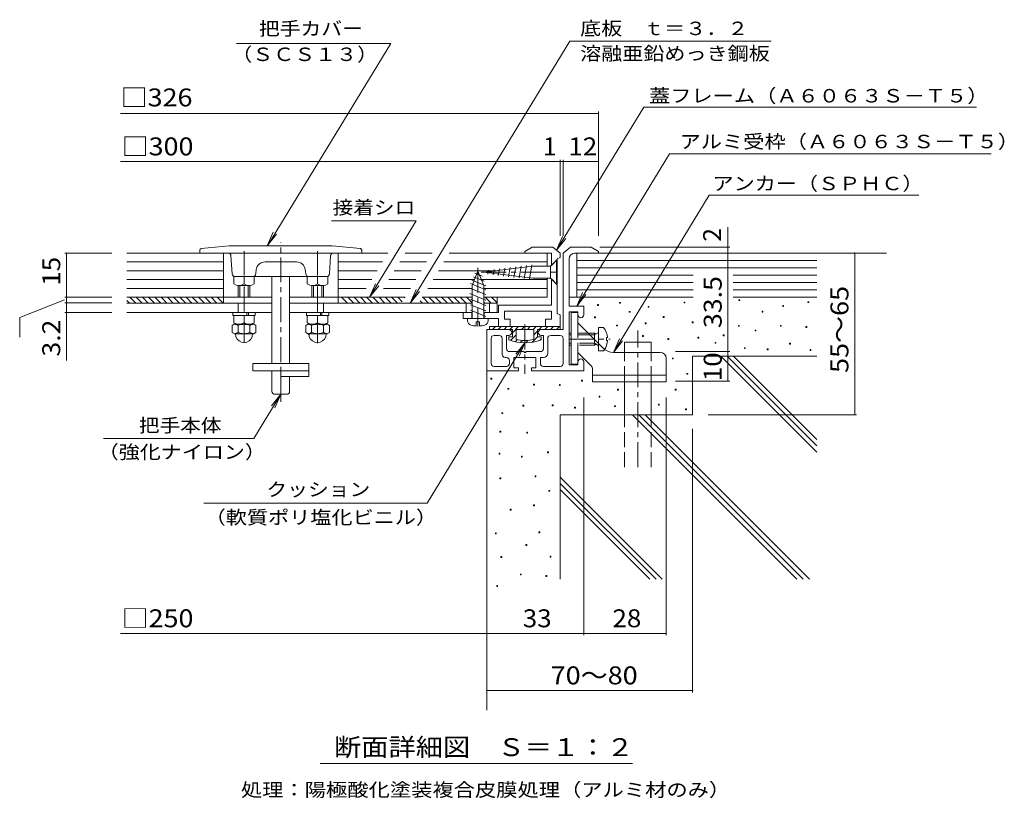
# Model space of a CAD drawing. Units: millimetres. Extents: x -762 to 887, y -685 to 645.
# Drawn here: x 50 to 887, y -17 to 645 of the extents above; entities that cross this region are included whole.
import ezdxf

# ---------------------------------------------------------------- set-up
doc = ezdxf.new("R2010")
doc.units = ezdxf.units.MM
doc.header["$LTSCALE"] = 5
doc.linetypes.add('JWW_CENTER1', pattern=[6.773333, 4.233333, -0.846667, 0.846667, -0.846667])
doc.linetypes.add('JWW_DASHED3', pattern=[3.386667, 2.54, -0.846667])
for name, color, linetype in [('0-4', 7, 'Continuous'), ('D-0', 7, 'Continuous'), ('D-1', 7, 'Continuous'), ('D-2', 7, 'Continuous'), ('D-3', 7, 'Continuous'), ('D-4', 7, 'Continuous'), ('D-5', 7, 'Continuous'), ('D-6', 7, 'Continuous'), ('D-7', 7, 'Continuous'), ('D-A', 7, 'Continuous'), ('D-B', 7, 'Continuous')]:
    doc.layers.add(name, color=color, linetype=linetype)
doc.styles.add('ＭＳ ゴシック', font='txt', dxfattribs={"height": 1})

msp = doc.modelspace()

# ---------------------------------------------------------------- linework, layer by layer
at = {"layer": '0-4', "color": 7, "linetype": 'Continuous', "lineweight": 9}
for q in [(511.48, 460.57), (514.27, 458.88)]:
    msp.add_line((506.42, 449.14), q, dxfattribs=at)
at = {"layer": 'D-0', "color": 7, "linetype": 'Continuous', "lineweight": 9}
for p, q in [((234.27, 624.6), (365.48, 624.6)), ((541.28, 402.08), (541.28, 402.83)), ((541.28, 402.83), (542.03, 402.83)), ((542.03, 402.08), (541.28, 402.08)), ((542.03, 402.83), (542.03, 402.08)), ((559.9, 403.96), (559.9, 404.71)), ((559.9, 404.71), (560.65, 404.71)), ((560.65, 403.96), (559.9, 403.96)), ((560.65, 404.71), (560.65, 403.96)), ((614.77, 404.22), (614.77, 404.97)), ((614.77, 404.97), (615.52, 404.97)), ((615.52, 404.22), (614.77, 404.22)), ((615.52, 404.97), (615.52, 404.22)), ((661.33, 406.25), (661.33, 407)), ((661.33, 407), (662.08, 407)), ((662.08, 406.25), (661.33, 406.25)), ((662.08, 407), (662.08, 406.25)), ((698.63, 401.25), (698.63, 402)), ((698.63, 402), (699.38, 402)), ((699.38, 402), (699.38, 401.25)), ((719.97, 404.56), (719.97, 405.31)), ((719.97, 405.31), (720.72, 405.31)), ((720.72, 404.56), (719.97, 404.56)), ((720.72, 405.31), (720.72, 404.56)), ((568.11, 396.29), (568.11, 397.04)), ((568.11, 397.04), (568.86, 397.04)), ((568.86, 396.29), (568.11, 396.29)), ((568.86, 397.04), (568.86, 396.29)), ((584.17, 400.58), (584.17, 401.33)), ((584.17, 401.33), (584.92, 401.33)), ((584.92, 400.58), (584.17, 400.58)), ((584.92, 401.33), (584.92, 400.58)), ((638.82, 400.58), (638.82, 401.33)), ((638.82, 401.33), (639.57, 401.33)), ((639.57, 400.58), (638.82, 400.58)), ((639.57, 401.33), (639.57, 400.58)), ((681.05, 396.4), (681.05, 397.15)), ((681.05, 397.15), (681.8, 397.15)), ((681.8, 396.4), (681.05, 396.4)), ((681.8, 397.15), (681.8, 396.4)), ((699.38, 401.25), (698.63, 401.25)), ((538.76, 391.58), (538.76, 392.33)), ((538.76, 392.33), (539.51, 392.33)), ((539.51, 391.58), (538.76, 391.58)), ((539.51, 392.33), (539.51, 391.58)), ((557.39, 384.68), (557.39, 385.43)), ((557.39, 385.43), (558.14, 385.43)), ((558.14, 385.43), (558.14, 384.68)), ((581.7, 386.54), (581.7, 387.29)), ((581.7, 387.29), (582.45, 387.29)), ((582.45, 386.54), (581.7, 386.54)), ((582.45, 387.29), (582.45, 386.54)), ((597, 391.97), (597, 392.72)), ((597, 392.72), (597.75, 392.72)), ((597.75, 391.97), (597, 391.97)), ((597.75, 392.72), (597.75, 391.97)), ((621.69, 387.44), (621.69, 388.19)), ((621.69, 388.19), (622.44, 388.19)), ((622.44, 387.44), (621.69, 387.44)), ((622.44, 388.19), (622.44, 387.44)), ((660.96, 384.47), (660.96, 385.22)), ((660.96, 385.22), (661.71, 385.22)), ((661.71, 385.22), (661.71, 384.47)), ((696.61, 384.45), (696.61, 385.2)), ((696.61, 385.2), (697.36, 385.2)), ((697.36, 385.2), (697.36, 384.45)), ((558.14, 384.68), (557.39, 384.68)), ((648.08, 376.28), (648.08, 377.03)), ((648.08, 377.03), (648.83, 377.03)), ((648.83, 377.03), (648.83, 376.28)), ((661.71, 384.47), (660.96, 384.47)), ((675.11, 380.42), (675.11, 381.17)), ((675.11, 381.17), (675.86, 381.17)), ((675.86, 380.42), (675.11, 380.42)), ((675.86, 381.17), (675.86, 380.42)), ((697.36, 384.45), (696.61, 384.45)), ((718.29, 383.42), (718.29, 384.17)), ((718.29, 384.17), (719.04, 384.17)), ((719.04, 383.42), (718.29, 383.42)), ((719.04, 384.17), (719.04, 383.42)), ((579.46, 375.76), (579.46, 376.51)), ((579.46, 376.51), (580.21, 376.51)), ((580.21, 375.76), (579.46, 375.76)), ((580.21, 376.51), (580.21, 375.76)), ((600.95, 373.21), (600.95, 373.96)), ((600.95, 373.96), (601.7, 373.96)), ((601.7, 373.21), (600.95, 373.21)), ((601.7, 373.96), (601.7, 373.21)), ((626.57, 374.42), (626.57, 375.17)), ((626.57, 375.17), (627.32, 375.17)), ((627.32, 374.42), (626.57, 374.42)), ((627.32, 375.17), (627.32, 374.42)), ((641.08, 370.03), (641.08, 370.78)), ((641.08, 370.78), (641.83, 370.78)), ((641.83, 370.03), (641.08, 370.03)), ((641.83, 370.78), (641.83, 370.03)), ((648.83, 376.28), (648.08, 376.28)), ((704.45, 369.3), (704.45, 370.05)), ((704.45, 370.05), (705.2, 370.05)), ((705.2, 369.3), (704.45, 369.3)), ((705.2, 370.05), (705.2, 369.3)), ((665.98, 365.43), (665.98, 366.18)), ((665.98, 366.18), (666.73, 366.18)), ((666.73, 365.43), (665.98, 365.43)), ((666.73, 366.18), (666.73, 365.43)), ((685.44, 364.38), (685.44, 365.13)), ((685.44, 365.13), (686.19, 365.13)), ((686.19, 364.38), (685.44, 364.38)), ((686.19, 365.13), (686.19, 364.38)), ((721.85, 363.96), (721.85, 364.71)), ((721.85, 364.71), (722.6, 364.71)), ((722.6, 363.96), (721.85, 363.96)), ((722.6, 364.71), (722.6, 363.96)), ((604.88, 356.64), (604.88, 357.39)), ((604.88, 357.39), (605.63, 357.39)), ((605.63, 356.64), (604.88, 356.64)), ((605.63, 357.39), (605.63, 356.64)), ((617.23, 343.67), (617.23, 344.42)), ((617.23, 344.42), (617.98, 344.42)), ((617.98, 343.67), (617.23, 343.67)), ((617.98, 344.42), (617.98, 343.67)), ((450.6, 339.59), (450.6, 340.34)), ((450.6, 340.34), (451.35, 340.34)), ((451.35, 339.59), (450.6, 339.59)), ((451.35, 340.34), (451.35, 339.59)), ((486.78, 334.49), (486.78, 335.24)), ((486.78, 335.24), (487.53, 335.24)), ((487.53, 335.24), (487.53, 334.49)), ((508.84, 334.25), (508.84, 335)), ((508.84, 335), (509.59, 335)), ((509.59, 335), (509.59, 334.25)), ((527.63, 337.89), (527.63, 338.64)), ((527.63, 338.64), (528.38, 338.64)), ((528.38, 337.89), (527.63, 337.89)), ((528.38, 338.64), (528.38, 337.89)), ((465.06, 330.95), (465.06, 331.7)), ((465.06, 331.7), (465.81, 331.7)), ((465.81, 330.95), (465.06, 330.95)), ((465.81, 331.7), (465.81, 330.95)), ((487.53, 334.49), (486.78, 334.49)), ((509.59, 334.25), (508.84, 334.25)), ((558.27, 330.23), (558.27, 330.98)), ((558.27, 330.98), (559.02, 330.98)), ((559.02, 330.23), (558.27, 330.23)), ((559.02, 330.98), (559.02, 330.23)), ((607.19, 330.27), (607.19, 331.02)), ((607.19, 331.02), (607.94, 331.02)), ((607.94, 330.27), (607.19, 330.27)), ((607.94, 331.02), (607.94, 330.27)), ((542.52, 324.27), (542.52, 325.02)), ((542.52, 325.02), (543.27, 325.02)), ((543.27, 324.27), (542.52, 324.27)), ((543.27, 325.02), (543.27, 324.27)), ((592.96, 317.51), (592.96, 318.26)), ((592.96, 318.26), (593.71, 318.26)), ((593.71, 318.26), (593.71, 317.51)), ((459.97, 310.23), (459.97, 310.98)), ((459.97, 310.98), (460.72, 310.98)), ((460.72, 310.23), (459.97, 310.23)), ((460.72, 310.98), (460.72, 310.23)), ((477.84, 316.61), (477.84, 317.36)), ((477.84, 317.36), (478.59, 317.36)), ((478.59, 316.61), (477.84, 316.61)), ((478.59, 317.36), (478.59, 316.61)), ((502.72, 316.83), (502.72, 317.58)), ((502.72, 317.58), (503.47, 317.58)), ((503.47, 316.83), (502.72, 316.83)), ((503.47, 317.58), (503.47, 316.83)), ((521.67, 314.91), (521.67, 315.66)), ((521.67, 315.66), (522.42, 315.66)), ((522.42, 314.91), (521.67, 314.91)), ((522.42, 315.66), (522.42, 314.91)), ((555.71, 316.19), (555.71, 316.94)), ((555.71, 316.94), (556.46, 316.94)), ((556.46, 316.19), (555.71, 316.19)), ((556.46, 316.94), (556.46, 316.19)), ((593.71, 317.51), (592.96, 317.51)), ((615.97, 313.53), (615.97, 314.29)), ((615.97, 314.29), (616.72, 314.29)), ((616.72, 313.53), (615.97, 313.53)), ((616.72, 314.29), (616.72, 313.53)), ((458.26, 294.49), (458.26, 295.24)), ((458.26, 295.24), (459.01, 295.24)), ((459.01, 294.49), (458.26, 294.49)), ((459.01, 295.24), (459.01, 294.49)), ((481.06, 293.76), (481.06, 294.51)), ((481.06, 294.51), (481.81, 294.51)), ((481.81, 293.76), (481.06, 293.76)), ((481.81, 294.51), (481.81, 293.76)), ((121.24, 289.12), (249.16, 289.12)), ((457.52, 275.87), (457.52, 276.62)), ((457.52, 276.62), (458.27, 276.62)), ((458.27, 276.62), (458.27, 275.87)), ((498.69, 277.04), (498.69, 277.79)), ((498.69, 277.79), (499.44, 277.79)), ((499.44, 277.04), (498.69, 277.04)), ((499.44, 277.79), (499.44, 277.04)), ((458.27, 275.87), (457.52, 275.87)), ((476.56, 273.21), (476.56, 273.96)), ((476.56, 273.96), (477.31, 273.96)), ((477.31, 273.21), (476.56, 273.21)), ((477.31, 273.96), (477.31, 273.21)), ((458.26, 254.91), (458.26, 255.66)), ((458.26, 255.66), (459.01, 255.66)), ((459.01, 254.91), (458.26, 254.91)), ((459.01, 255.66), (459.01, 254.91)), ((488.13, 256.57), (488.13, 257.32)), ((488.13, 257.32), (488.88, 257.32)), ((488.88, 256.57), (488.13, 256.57)), ((488.88, 257.32), (488.88, 256.57)), ((499.97, 244.27), (499.97, 245.02)), ((499.97, 245.02), (500.72, 245.02)), ((500.72, 244.27), (499.97, 244.27)), ((500.72, 245.02), (500.72, 244.27)), ((466.94, 228.32), (466.94, 229.07)), ((466.94, 229.07), (467.69, 229.07)), ((467.69, 228.32), (466.94, 228.32)), ((467.69, 229.07), (467.69, 228.32)), ((486.78, 231.93), (486.78, 232.68)), ((486.78, 232.68), (487.53, 232.68)), ((487.53, 231.93), (486.78, 231.93)), ((487.53, 232.68), (487.53, 231.93)), ((491.42, 209.02), (491.42, 209.77)), ((491.42, 209.77), (492.17, 209.77)), ((492.17, 209.77), (492.17, 209.02)), ((454.43, 208.1), (454.43, 208.85)), ((454.43, 208.85), (455.18, 208.85)), ((455.18, 208.1), (454.43, 208.1)), ((455.18, 208.85), (455.18, 208.1)), ((492.17, 209.02), (491.42, 209.02)), ((480.39, 198.31), (480.39, 199.06)), ((480.39, 199.06), (481.14, 199.06)), ((481.14, 198.31), (480.39, 198.31)), ((481.14, 199.06), (481.14, 198.31)), ((459.12, 188.1), (459.12, 188.85)), ((459.12, 188.85), (459.87, 188.85)), ((459.87, 188.1), (459.12, 188.1)), ((459.87, 188.85), (459.87, 188.1)), ((500.89, 188.25), (500.89, 189)), ((500.89, 189), (501.64, 189)), ((501.64, 188.25), (500.89, 188.25)), ((501.64, 189), (501.64, 188.25)), ((475.71, 173.21), (475.71, 173.96)), ((475.71, 173.96), (476.46, 173.96)), ((476.46, 173.21), (475.71, 173.21)), ((476.46, 173.96), (476.46, 173.21)), ((497.41, 171.93), (497.41, 172.68)), ((497.41, 172.68), (498.16, 172.68)), ((498.16, 171.93), (497.41, 171.93)), ((498.16, 172.68), (498.16, 171.93)), ((455.52, 163.41), (455.52, 164.16)), ((455.52, 164.16), (456.27, 164.16)), ((456.27, 163.41), (455.52, 163.41)), ((456.27, 164.16), (456.27, 163.41))]:
    msp.add_line(p, q, dxfattribs=at)
at = {"layer": 'D-0', "color": 4, "linetype": 'Continuous', "lineweight": 9}
for p, q in [((228.3, 452.89), (204.42, 450.39)), ((315.8, 452.89), (228.3, 452.89)), ((315.8, 452.89), (339.68, 450.39)), ((203.3, 449.14), (203.3, 446.64)), ((203.3, 446.64), (340.8, 446.64)), ((230.65, 428.99), (229.7, 444.3)), ((313.45, 428.99), (314.4, 444.3)), ((340.8, 449.14), (340.8, 446.64)), ((485.8, 451.64), (479.55, 447.89)), ((479.55, 447.89), (479.55, 446.64)), ((479.55, 446.64), (502.05, 446.64)), ((485.8, 451.64), (503.3, 451.64)), ((502.05, 446.64), (502.05, 436.39)), ((503.3, 451.64), (509.55, 446.64)), ((509.55, 446.64), (509.55, 442.89)), ((258.67, 439.14), (285.43, 439.14)), ((507.05, 441.02), (502.05, 436.02)), ((509.55, 442.89), (507.05, 441.64)), ((507.05, 441.64), (507.05, 395.39)), ((249.51, 426.96), (249.55, 426.64)), ((251.23, 432.57), (250.8, 429.14)), ((292.87, 432.57), (293.3, 429.14)), ((233.3, 426.64), (248.3, 426.64)), ((249.55, 426.64), (294.55, 426.64)), ((310.8, 426.64), (295.8, 426.64)), ((507.05, 419.77), (502.05, 424.77)), ((502.05, 424.39), (502.05, 402.39)), ((502.05, 402.39), (457.05, 402.39)), ((457.05, 402.39), (457.05, 396.14)), ((427.05, 396.14), (427.05, 391.14)), ((434.55, 396.14), (427.05, 396.14)), ((434.3, 396.14), (434.3, 391.14)), ((457.05, 396.14), (444.55, 396.14)), ((444.8, 396.14), (444.8, 391.14)), ((502.05, 397.39), (462.05, 397.39)), ((462.05, 397.39), (462.05, 390.39)), ((502.05, 397.39), (502.05, 390.39)), ((507.05, 395.39), (509.55, 394.14)), ((509.55, 394.14), (509.55, 384.14)), ((457.05, 391.14), (427.05, 391.14)), ((457.05, 391.14), (457.05, 384.14)), ((467.05, 390.39), (462.05, 390.39)), ((467.05, 390.39), (467.05, 384.14)), ((497.05, 390.39), (497.05, 384.14)), ((502.05, 390.39), (497.05, 390.39)), ((467.05, 384.14), (457.05, 384.14)), ((509.55, 384.14), (497.05, 384.14))]:
    msp.add_line(p, q, dxfattribs=at)
at = {"layer": 'D-0', "color": 4, "linetype": 'JWW_CENTER1', "lineweight": 9}
for p, q in [((439.55, 434.02), (439.55, 384.14)), ((442.35, 430.39), (508.38, 430.39))]:
    msp.add_line(p, q, dxfattribs=at)
at = {"layer": 'D-0', "color": 4, "linetype": 'Continuous', "lineweight": 9}
for centre, radius, start, end in [((204.55, 449.14), 1.25, 95.9939, 180), ((227.2, 444.14), 2.5, 3.57784, 90), ((316.9, 444.14), 2.5, 90, 176.42216), ((339.55, 449.14), 1.25, 0, 84.0061), ((258.67, 431.64), 7.5, 90, 172.87463), ((285.43, 431.64), 7.5, 7.12537, 90), ((233.15, 429.14), 2.5, 183.57784, 270), ((248.3, 429.14), 2.5, 270, 0), ((295.8, 429.14), 2.5, 180, 270), ((310.95, 429.14), 2.5, 270, 356.42216)]:
    msp.add_arc(centre, radius, start, end, dxfattribs=at)
at = {"layer": 'D-1', "color": 2, "linetype": 'Continuous', "lineweight": 9}
for p, q in [((518.3, 451.64), (512.05, 446.64)), ((512.05, 446.64), (512.05, 381.64)), ((535.8, 451.64), (518.3, 451.64)), ((522.05, 446.64), (542.05, 446.64)), ((535.8, 451.64), (542.05, 447.89)), ((542.05, 447.89), (542.05, 446.64)), ((517.05, 441.64), (517.05, 401.64)), ((529.55, 401.64), (517.05, 401.64)), ((524.55, 396.64), (517.05, 396.64)), ((517.05, 396.64), (517.05, 351.64)), ((518.8, 396.02), (524.55, 396.02)), ((518.8, 396.02), (518.8, 352.27)), ((524.55, 394.14), (524.55, 396.64)), ((524.55, 394.14), (524.55, 387.27)), ((529.55, 394.14), (529.55, 401.64)), ((545.89, 365.93), (524.55, 387.27)), ((465.8, 381.64), (447.05, 381.64)), ((447.05, 381.64), (447.05, 346.64)), ((453.3, 376.64), (457.67, 376.64)), ((463.92, 376.64), (465.8, 376.64)), ((463.92, 365.39), (463.92, 376.64)), ((512.05, 381.64), (493.3, 381.64)), ((495.17, 376.64), (493.3, 376.64)), ((495.17, 365.39), (495.17, 376.64)), ((509.55, 376.64), (501.42, 376.64)), ((450.8, 352.89), (450.8, 374.14)), ((460.18, 360.39), (460.18, 374.14)), ((498.93, 361.64), (498.93, 374.14)), ((512.05, 352.89), (512.05, 374.14)), ((466.42, 362.89), (478.8, 362.89)), ((478.8, 362.89), (478.8, 362.14)), ((480.3, 362.14), (478.8, 362.14)), ((480.3, 362.89), (480.3, 362.14)), ((492.67, 362.89), (480.3, 362.89)), ((535.59, 351.23), (524.55, 362.27)), ((524.55, 362.27), (524.55, 354.14)), ((554.73, 362.27), (594.55, 362.27)), ((462.67, 357.89), (463.93, 357.89)), ((466.42, 355.39), (466.42, 352.89)), ((488.92, 357.89), (470.17, 357.89)), ((470.17, 357.89), (470.17, 349.14)), ((488.92, 357.89), (488.92, 349.14)), ((495.17, 357.89), (492.67, 357.89)), ((492.67, 352.89), (492.67, 357.89)), ((524.55, 351.64), (517.05, 351.64)), ((524.55, 352.27), (518.8, 352.27)), ((524.55, 354.14), (524.55, 351.64)), ((529.55, 354.14), (529.55, 346.64)), ((599.55, 357.27), (599.55, 337.27)), ((473.92, 346.64), (447.05, 346.64)), ((463.93, 350.39), (453.3, 350.39)), ((470.17, 349.14), (473.92, 349.14)), ((473.92, 349.14), (473.92, 346.64)), ((485.17, 349.14), (485.17, 346.64)), ((488.92, 349.14), (485.17, 349.14)), ((529.55, 346.64), (485.17, 346.64)), ((495.17, 350.39), (509.55, 350.39)), ((537.05, 347.7), (537.05, 337.27)), ((537.05, 343.02), (599.55, 343.02)), ((537.05, 337.27), (599.55, 337.27))]:
    msp.add_line(p, q, dxfattribs=at)
at = {"layer": 'D-1', "color": 2, "linetype": 'JWW_CENTER1', "lineweight": 9}
msp.add_line((479.55, 385.85), (479.55, 344.01), dxfattribs=at)
at = {"layer": 'D-1', "color": 2, "linetype": 'JWW_DASHED3', "lineweight": 9}
for p, q in [((524.55, 387.27), (524.55, 362.27)), ((533.3, 378.52), (524.55, 378.52)), ((534.8, 377.02), (524.55, 377.02)), ((538.55, 370.02), (524.55, 370.02)), ((538.55, 368.52), (524.55, 368.52)), ((538.55, 368.52), (538.55, 373.27)), ((538.55, 370.02), (541.81, 368.07)), ((538.55, 368.52), (539.83, 369.26)), ((542.05, 363.52), (542.05, 369.77)), ((546.36, 363.52), (542.05, 363.52))]:
    msp.add_line(p, q, dxfattribs=at)
at = {"layer": 'D-1', "color": 2, "linetype": 'Continuous', "lineweight": 9}
for centre, radius, start, end in [((522.05, 441.64), 5, 90, 180), ((527.05, 394.14), 2.5, 180, 0), ((453.3, 374.14), 2.5, 90, 180), ((457.67, 374.14), 2.5, 0, 90), ((465.8, 379.14), 2.5, 270, 90), ((493.3, 379.14), 2.5, 90, 270), ((501.42, 374.14), 2.5, 90, 180), ((509.55, 374.14), 2.5, 0, 90), ((462.67, 360.39), 2.5, 180, 270), ((466.42, 365.39), 2.5, 180, 270), ((492.67, 365.39), 2.5, 270, 0), ((495.17, 361.64), 3.75, 270, 0), ((554.73, 374.77), 12.5, 225, 270), ((594.55, 357.27), 5, 0, 90), ((453.3, 352.89), 2.5, 180, 270), ((463.93, 355.39), 2.5, 0, 90), ((463.93, 352.89), 2.5, 270, 0), ((495.17, 352.89), 2.5, 180, 270), ((509.55, 352.89), 2.5, 270, 0), ((527.05, 354.14), 2.5, 0, 180), ((532.05, 347.7), 5, 0, 44.99965)]:
    msp.add_arc(centre, radius, start, end, dxfattribs=at)
at = {"layer": 'D-1', "color": 2, "linetype": 'JWW_DASHED3', "lineweight": 9}
msp.add_arc((533.55, 373.52), 16.25, 322.02013, 327.38799, dxfattribs=at)
at = {"layer": 'D-2', "color": 3, "linetype": 'JWW_CENTER1', "lineweight": 9}
msp.add_line((272.05, 320.21), (272.05, 455.92), dxfattribs=at)
at = {"layer": 'D-2', "color": 3, "linetype": 'Continuous', "lineweight": 9}
for p, q in [((264.55, 352.9), (264.55, 426.64)), ((279.55, 352.9), (279.55, 426.64)), ((295.8, 352.9), (248.3, 352.9)), ((248.3, 352.9), (248.3, 346.65)), ((295.8, 352.9), (295.8, 341.64)), ((295.8, 346.65), (248.3, 346.65)), ((264.55, 329.15), (264.55, 346.65)), ((272.05, 341.64), (272.05, 346.65)), ((295.8, 341.64), (272.05, 341.64)), ((279.55, 329.15), (279.55, 341.64)), ((277.05, 326.64), (267.05, 326.64))]:
    msp.add_line(p, q, dxfattribs=at)
for centre, start, end in [((267.05, 329.15), 180, 270), ((277.05, 329.15), 270, 0)]:
    msp.add_arc(centre, 2.5, start, end, dxfattribs=at)
at = {"layer": 'D-3', "color": 3, "linetype": 'Continuous', "lineweight": 9}
for p, q in [((264.55, 404.14), (141.22, 404.14)), ((235.8, 396.14), (235.8, 404.14)), ((434.55, 404.14), (279.55, 404.14)), ((308.3, 396.14), (308.3, 404.14)), ((429.55, 404.14), (429.55, 396.14)), ((455.8, 404.14), (444.55, 404.14)), ((449.55, 404.14), (449.55, 396.14)), ((455.8, 404.14), (455.8, 396.14)), ((264.55, 396.14), (141.22, 396.14)), ((427.05, 396.14), (279.55, 396.14))]:
    msp.add_line(p, q, dxfattribs=at)
at = {"layer": 'D-4', "color": 7, "linetype": 'Continuous', "lineweight": 9}
for p, q in [((365.48, 624.6), (260.76, 452.89)), ((381.96, 404.14), (517.69, 626.68)), ((688.79, 626.68), (517.69, 626.68)), ((506.42, 449.14), (580.53, 570.64)), ((863.42, 570.64), (580.53, 570.64)), ((135.88, 565.28), (542.05, 565.28)), ((542.05, 461.23), (542.05, 566.78)), ((523.52, 401.64), (602.38, 530.95)), ((875.79, 530.95), (602.38, 530.95)), ((135.88, 524.28), (542.05, 524.28)), ((509.55, 461.23), (509.55, 525.78)), ((512.05, 461.23), (512.05, 525.78)), ((554.73, 362.27), (636.2, 495.85)), ((636.2, 495.85), (814.22, 495.85)), ((387.02, 473.98), (315.01, 473.98)), ((347.47, 409.14), (387.02, 473.98)), ((260.55, 452.89), (265.61, 464.32)), ((260.55, 452.89), (268.4, 462.63)), ((652.05, 446.64), (652.05, 468.54)), ((128.38, 446.64), (88.42, 446.64)), ((89.92, 409.14), (89.92, 446.64)), ((543.3, 451.64), (653.55, 451.64)), ((652.05, 337.89), (652.05, 446.64)), ((759.76, 309.14), (759.76, 446.64)), ((347.47, 409.14), (352.53, 420.57)), ((347.47, 409.14), (355.32, 418.88)), ((381.96, 404.14), (387.02, 415.57)), ((381.96, 404.14), (389.8, 413.88)), ((523.52, 401.64), (528.58, 413.07)), ((523.52, 401.64), (531.36, 411.38)), ((88.13, 406.78), (50.15, 391.9)), ((128.38, 409.14), (88.42, 409.14)), ((128.38, 404.21), (88.42, 404.21)), ((89.92, 404.21), (89.92, 409.14)), ((89.92, 355.3), (89.92, 404.21)), ((128.38, 396.21), (88.42, 396.21)), ((50.15, 391.9), (50.15, 375.2)), ((396.39, 234.05), (479.55, 370.39)), ((479.55, 370.39), (471.7, 360.66)), ((479.55, 370.39), (474.49, 358.96)), ((554.73, 362.27), (559.79, 373.7)), ((554.73, 362.27), (562.57, 372)), ((607.59, 362.89), (653.55, 362.89)), ((607.59, 337.89), (653.55, 337.89)), ((249.16, 289.12), (272.05, 326.64)), ((272.05, 326.64), (264.2, 316.91)), ((272.05, 326.64), (266.99, 315.21)), ((529.55, 323.97), (529.55, 121.9)), ((599.55, 323.97), (599.55, 121.9)), ((635.38, 309.14), (761.26, 309.14)), ((622.05, 297.41), (622.05, 73.41)), ((206.72, 234.05), (396.39, 234.05)), ((135.88, 123.4), (599.55, 123.4)), ((447.05, 74.91), (622.05, 74.91)), ((305.55, 13.07), (570.81, 13.07))]:
    msp.add_line(p, q, dxfattribs=at)
at = {"layer": 'D-4', "color": 7, "linetype": 'Continuous', "lineweight": 9, "const_width": 0.5}
for points in [[(542.3, 565.28, 0.414214), (542.05, 565.53, 0.414214), (541.8, 565.28, 0.414214), (542.05, 565.03, 0.414214)], [(509.8, 524.28, 0.414214), (509.55, 524.53, 0.414214), (509.3, 524.28, 0.414214), (509.55, 524.03, 0.414214)], [(512.3, 524.28, 0.414214), (512.05, 524.53, 0.414214), (511.8, 524.28, 0.414214), (512.05, 524.03, 0.414214)], [(542.3, 524.28, 0.414214), (542.05, 524.53, 0.414214), (541.8, 524.28, 0.414214), (542.05, 524.03, 0.414214)], [(652.3, 451.64, 0.414214), (652.05, 451.89, 0.414214), (651.8, 451.64, 0.414214), (652.05, 451.39, 0.414214)], [(90.17, 446.64, 0.414214), (89.92, 446.89, 0.414214), (89.67, 446.64, 0.414214), (89.92, 446.39, 0.414214)], [(652.3, 446.64, 0.414214), (652.05, 446.89, 0.414214), (651.8, 446.64, 0.414214), (652.05, 446.39, 0.414214)], [(760.01, 446.64, 0.414214), (759.76, 446.89, 0.414214), (759.51, 446.64, 0.414214), (759.76, 446.39, 0.414214)], [(90.17, 409.14, 0.414214), (89.92, 409.39, 0.414214), (89.67, 409.14, 0.414214), (89.92, 408.89, 0.414214)], [(90.17, 404.21, 0.414214), (89.92, 404.46, 0.414214), (89.67, 404.21, 0.414214), (89.92, 403.96, 0.414214)], [(90.17, 396.21, 0.414214), (89.92, 396.46, 0.414214), (89.67, 396.21, 0.414214), (89.92, 395.96, 0.414214)], [(652.3, 362.89, 0.414214), (652.05, 363.14, 0.414214), (651.8, 362.89, 0.414214), (652.05, 362.64, 0.414214)], [(652.3, 337.89, 0.414214), (652.05, 338.14, 0.414214), (651.8, 337.89, 0.414214), (652.05, 337.64, 0.414214)], [(760.01, 309.14, 0.414214), (759.76, 309.39, 0.414214), (759.51, 309.14, 0.414214), (759.76, 308.89, 0.414214)], [(447.3, 123.4, 0.414214), (447.05, 123.65, 0.414214), (446.8, 123.4, 0.414214), (447.05, 123.15, 0.414214)], [(529.8, 123.4, 0.414214), (529.55, 123.65, 0.414214), (529.3, 123.4, 0.414214), (529.55, 123.15, 0.414214)], [(599.8, 123.4, 0.414214), (599.55, 123.65, 0.414214), (599.3, 123.4, 0.414214), (599.55, 123.15, 0.414214)], [(447.3, 74.91, 0.414214), (447.05, 75.16, 0.414214), (446.8, 74.91, 0.414214), (447.05, 74.66, 0.414214)], [(622.3, 74.91, 0.414214), (622.05, 75.16, 0.414214), (621.8, 74.91, 0.414214), (622.05, 74.66, 0.414214)]]:
    msp.add_lwpolyline(points, format="xyb", close=True, dxfattribs=at)
at = {"layer": 'D-5', "color": 7, "linetype": 'Continuous', "lineweight": 9}
for p, q in [((449.55, 384.14), (449.55, 381.64)), ((457.05, 384.14), (449.55, 384.14)), ((451.88, 381.64), (454.38, 384.14)), ((456.83, 381.64), (459.33, 384.14)), ((461.78, 381.64), (464.28, 384.14)), ((465.8, 381.64), (468.92, 381.64)), ((466.73, 381.64), (469.23, 384.14)), ((497.05, 384.14), (467.05, 384.14)), ((467.4, 372.42), (472.05, 377.07)), ((468.92, 378.89), (474.18, 384.14)), ((468.92, 381.64), (468.92, 375.39)), ((487.05, 381.64), (472.05, 381.64)), ((472.05, 381.64), (472.05, 373.2)), ((476.63, 381.64), (479.13, 384.14)), ((481.58, 381.64), (484.08, 384.14)), ((486.53, 381.64), (489.03, 384.14)), ((487.05, 381.64), (487.05, 373.2)), ((487.05, 377.22), (490.17, 380.34)), ((490.17, 381.64), (490.17, 375.39)), ((493.3, 381.64), (490.17, 381.64)), ((491.48, 381.64), (493.98, 384.14)), ((496.43, 381.64), (498.93, 384.14)), ((501.38, 381.64), (503.88, 384.14)), ((506.33, 381.64), (508.83, 384.14)), ((509.55, 384.14), (509.55, 381.64)), ((465.8, 375.39), (465.8, 373.01)), ((468.92, 375.39), (465.8, 375.39)), ((471.26, 371.32), (472.95, 373.01)), ((475.5, 370.61), (477.35, 372.46)), ((480.23, 370.4), (482.34, 372.5)), ((485.68, 370.9), (490.18, 375.39)), ((493.3, 375.39), (490.17, 375.39)), ((492.4, 372.66), (493.3, 373.57)), ((493.3, 375.39), (493.3, 373.01))]:
    msp.add_line(p, q, dxfattribs=at)
for radius, start, end in [(37.5, 248.48981, 291.51019), (35.5, 257.80341, 282.19659)]:
    msp.add_arc((479.55, 407.89), radius, start, end, dxfattribs=at)
at = {"layer": 'D-6', "color": 6, "linetype": 'Continuous', "lineweight": 5}
for p, q in [((523.5, 409.14), (523.5, 446.64)), ((542.05, 446.64), (786.81, 446.64)), ((523.5, 440.39), (727.6, 440.39)), ((523.5, 434.14), (727.6, 434.14)), ((523.5, 427.89), (622.48, 427.89)), ((656.42, 427.89), (727.6, 427.89)), ((523.5, 421.64), (622.48, 421.64)), ((656.42, 421.64), (727.6, 421.64)), ((523.5, 415.39), (622.48, 415.39)), ((656.42, 415.39), (727.6, 415.39)), ((517.05, 409.14), (622.48, 409.14)), ((656.42, 409.14), (727.6, 409.14)), ((564.25, 362.89), (564.25, 371.06)), ((564.25, 371.06), (586.75, 371.06)), ((586.75, 362.89), (586.75, 371.06)), ((622.05, 359.14), (727.6, 359.14)), ((622.05, 359.14), (622.05, 309.14)), ((646.07, 359.14), (727.6, 277.61)), ((651.37, 359.14), (727.6, 282.92)), ((656.67, 359.14), (727.6, 288.22)), ((447.05, 346.64), (447.05, 58.25)), ((564.25, 309.14), (564.25, 337.89)), ((586.75, 309.14), (586.75, 337.89)), ((509.55, 309.14), (622.05, 309.14)), ((509.55, 309.14), (509.55, 169.53)), ((571.07, 309.14), (710.68, 169.53)), ((576.37, 309.14), (715.98, 169.53)), ((581.67, 309.14), (721.29, 169.53)), ((509.55, 256.27), (596.28, 169.53)), ((509.55, 250.96), (590.98, 169.53)), ((509.55, 245.66), (585.68, 169.53))]:
    msp.add_line(p, q, dxfattribs=at)
at = {"layer": 'D-6', "color": 6, "linetype": 'JWW_CENTER1', "lineweight": 5}
msp.add_line((575.5, 264.87), (575.5, 380.97), dxfattribs=at)
at = {"layer": 'D-6', "color": 6, "linetype": 'JWW_DASHED3', "lineweight": 5}
for p, q in [((564.25, 337.89), (564.25, 362.89)), ((586.75, 337.89), (586.75, 362.89)), ((564.25, 264.87), (564.25, 309.14)), ((586.75, 264.87), (586.75, 309.14))]:
    msp.add_line(p, q, dxfattribs=at)
at = {"layer": 'D-7', "color": 3, "linetype": 'JWW_CENTER1', "lineweight": 9}
msp.add_line((517.05, 373.52), (552.09, 373.52), dxfattribs=at)
at = {"layer": 'D-A', "color": 2, "linetype": 'JWW_CENTER1', "lineweight": 9}
for p, q in [((240.8, 448.37), (240.8, 427.64)), ((303.3, 448.37), (303.3, 427.64)), ((240.8, 418.14), (240.8, 396.14)), ((303.3, 418.14), (303.3, 396.14)), ((240.8, 391.55), (240.8, 367.47)), ((303.3, 391.35), (303.3, 367.47))]:
    msp.add_line(p, q, dxfattribs=at)
at = {"layer": 'D-A', "color": 2, "linetype": 'Continuous', "lineweight": 9}
for p, q in [((444.55, 430.39), (486.22, 435.52)), ((474.51, 425.45), (476.29, 435.56)), ((478.92, 424.91), (480.89, 436.12)), ((483.32, 424.37), (485.49, 436.69)), ((501.17, 435.52), (486.22, 435.52)), ((501.17, 435.52), (506.3, 440.64)), ((501.17, 425.27), (501.17, 435.52)), ((507.05, 440.64), (506.3, 440.64)), ((506.3, 440.64), (506.3, 420.14)), ((439.55, 431.14), (434.55, 419.07)), ((443.21, 426.88), (436.95, 429.44)), ((439.55, 431.14), (444.55, 419.07)), ((486.22, 425.27), (444.55, 430.39)), ((448.08, 428.7), (448.7, 432.16)), ((452.49, 428.16), (453.3, 432.73)), ((456.89, 427.62), (457.9, 433.3)), ((461.3, 427.08), (462.49, 433.86)), ((465.7, 426.53), (467.09, 434.43)), ((470.11, 425.99), (471.69, 434.99)), ((232.05, 426.64), (232.05, 420.39)), ((232.05, 426.64), (233.3, 426.64)), ((235.8, 419.14), (235.8, 409.14)), ((236.43, 419.14), (245.18, 419.14)), ((237.3, 419.14), (237.3, 409.14)), ((240.8, 420.39), (240.8, 426.64)), ((244.3, 419.14), (244.3, 409.14)), ((245.8, 419.14), (245.8, 409.14)), ((249.55, 426.64), (249.55, 420.39)), ((294.55, 426.64), (294.55, 420.39)), ((298.3, 419.14), (298.3, 409.14)), ((307.67, 419.14), (298.92, 419.14)), ((299.8, 419.14), (299.8, 409.14)), ((303.3, 420.39), (303.3, 426.64)), ((306.8, 419.14), (306.8, 409.14)), ((308.3, 419.14), (308.3, 409.14)), ((312.05, 426.64), (310.8, 426.64)), ((312.05, 426.64), (312.05, 420.39)), ((446.3, 415.34), (433.31, 420.66)), ((446.3, 418.77), (434.52, 423.59)), ((434.55, 391.14), (434.55, 419.07)), ((444.92, 422.76), (435.74, 426.52)), ((444.55, 391.14), (444.55, 419.07)), ((501.17, 425.27), (486.22, 425.27)), ((501.17, 425.27), (506.3, 420.14)), ((507.05, 420.14), (506.3, 420.14)), ((446.3, 411.34), (432.8, 416.86)), ((446.32, 406.69), (432.8, 412.22)), ((446.32, 402.05), (433.28, 407.39)), ((446.32, 397.42), (433.28, 402.75)), ((231.3, 396.14), (231.3, 393.64)), ((250.3, 393.64), (231.3, 393.64)), ((232.05, 393.64), (232.05, 387.39)), ((240.8, 387.39), (240.8, 393.64)), ((243.3, 396.14), (243.3, 393.64)), ((244.55, 396.14), (244.55, 393.64)), ((249.55, 393.64), (249.55, 387.39)), ((250.3, 396.14), (250.3, 393.64)), ((293.8, 396.14), (293.8, 393.64)), ((312.8, 393.64), (293.8, 393.64)), ((294.55, 393.64), (294.55, 387.39)), ((303.3, 387.39), (303.3, 393.64)), ((305.8, 396.14), (305.8, 393.64)), ((307.05, 396.14), (307.05, 393.64)), ((312.05, 393.64), (312.05, 387.39)), ((312.8, 396.14), (312.8, 393.64)), ((446.32, 392.78), (433.28, 398.11)), ((232.45, 386.14), (230.7, 385.13)), ((230.7, 379.16), (230.7, 385.13)), ((249.15, 386.14), (232.45, 386.14)), ((235.75, 379.16), (235.75, 385.13)), ((245.85, 379.16), (245.85, 385.13)), ((249.15, 386.14), (250.9, 385.13)), ((250.9, 379.16), (250.9, 385.13)), ((294.95, 386.14), (293.2, 385.13)), ((293.2, 379.16), (293.2, 385.13)), ((311.65, 386.14), (294.95, 386.14)), ((298.25, 379.16), (298.25, 385.13)), ((308.35, 379.16), (308.35, 385.13)), ((311.65, 386.14), (313.4, 385.13)), ((313.4, 379.16), (313.4, 385.13)), ((430.8, 389.07), (430.8, 391.14)), ((438.22, 388.14), (440.87, 388.14)), ((438.22, 384.68), (438.22, 388.14)), ((440.87, 384.68), (440.87, 388.14)), ((448.3, 389.07), (448.3, 391.14)), ((233.18, 377.73), (230.7, 379.16)), ((249.15, 378.14), (232.45, 378.14)), ((233.8, 375.45), (233.8, 376.64)), ((247.8, 376.64), (247.8, 375.45)), ((248.43, 377.73), (250.9, 379.16)), ((295.67, 377.73), (293.2, 379.16)), ((294.95, 378.14), (311.65, 378.14)), ((296.3, 376.64), (296.3, 375.45)), ((310.3, 375.45), (310.3, 376.64)), ((310.92, 377.73), (313.4, 379.16)), ((517.05, 368.52), (517.05, 378.52)), ((518.8, 378.52), (517.05, 378.52)), ((518.8, 377.02), (517.05, 377.02)), ((538.55, 378.52), (533.3, 378.52)), ((538.55, 377.02), (534.8, 377.02)), ((538.55, 377.02), (541.81, 378.97)), ((538.55, 378.52), (539.83, 377.78)), ((538.55, 373.27), (538.55, 378.52)), ((542.05, 383.52), (546.36, 383.52)), ((542.05, 369.77), (542.05, 383.52)), ((518.8, 370.02), (517.05, 370.02)), ((518.8, 368.52), (517.05, 368.52)), ((548.75, 374.77), (548.75, 372.27)), ((549.75, 374.77), (548.75, 374.77)), ((549.75, 372.27), (548.75, 372.27))]:
    msp.add_line(p, q, dxfattribs=at)
for centre, radius, start, end in [((236.43, 427.43), 8.28, 238.1093, 301.89105), ((245.18, 427.43), 8.28, 238.10895, 301.8907), ((298.92, 427.43), 8.28, 238.1093, 301.89105), ((307.67, 427.43), 8.28, 238.10895, 301.8907), ((236.43, 394.43), 8.28, 238.1093, 301.89105), ((232.45, 380.27), 5.87, 55.84648, 90), ((240.8, 373.04), 13.1, 67.32431, 112.67569), ((245.18, 394.43), 8.28, 238.10895, 301.8907), ((249.15, 380.27), 5.87, 90, 124.15352), ((298.92, 394.43), 8.28, 238.1093, 301.89105), ((294.95, 380.27), 5.87, 55.84648, 90), ((303.3, 373.04), 13.1, 67.32431, 112.67569), ((307.67, 394.43), 8.28, 238.10895, 301.8907), ((311.65, 380.27), 5.87, 90, 124.15352), ((434.55, 389.07), 3.75, 180, 254.53389), ((439.55, 407.14), 22.5, 254.53397, 266.62398), ((439.55, 407.14), 22.5, 273.37602, 285.46602), ((444.55, 389.07), 3.75, 285.46611, 0), ((232.45, 384.02), 5.87, 270, 304.15352), ((232.55, 376.64), 1.25, 0, 59.9996), ((240.8, 391.25), 13.1, 247.32431, 292.67569), ((249.15, 384.02), 5.87, 235.84648, 270), ((249.05, 376.64), 1.25, 120.0004, 180), ((294.95, 384.02), 5.87, 270, 304.15352), ((295.05, 376.64), 1.25, 0, 59.9996), ((303.3, 391.25), 13.1, 247.32431, 292.67569), ((311.65, 384.02), 5.87, 235.84648, 270), ((311.55, 376.64), 1.25, 120.0004, 180), ((541.55, 379.39), 0.5, 300.85982, 0), ((533.55, 373.52), 16.25, 4.41174, 37.97987), ((240.8, 378.14), 7.5, 201.03918, 338.96082), ((303.3, 378.14), 7.5, 201.03918, 338.96082), ((533.55, 373.52), 16.25, 327.38799, 355.58826), ((541.55, 367.64), 0.5, 0, 59.14018)]:
    msp.add_arc(centre, radius, start, end, dxfattribs=at)
at = {"layer": 'D-B', "color": 7, "linetype": 'Continuous', "lineweight": 9}
for p, q in [((203.3, 446.64), (141.22, 446.64)), ((223.3, 404.14), (223.3, 446.64)), ((320.8, 404.14), (320.8, 446.64)), ((363.03, 446.64), (339.55, 446.64)), ((400.56, 446.64), (377.67, 446.64)), ((479.55, 446.64), (415.2, 446.64)), ((498.3, 446.64), (498.3, 435.52)), ((223.3, 439.14), (141.22, 439.14)), ((358.45, 439.14), (320.8, 439.14)), ((395.98, 439.14), (373.09, 439.14)), ((498.3, 439.14), (410.63, 439.14)), ((223.3, 431.64), (141.22, 431.64)), ((353.88, 431.64), (320.8, 431.64)), ((391.41, 431.64), (368.52, 431.64)), ((454.71, 431.64), (406.05, 431.64)), ((223.3, 424.14), (141.22, 424.14)), ((349.3, 424.14), (320.8, 424.14)), ((386.84, 424.14), (363.94, 424.14)), ((436.65, 424.14), (401.48, 424.14)), ((498.3, 424.14), (442.45, 424.14)), ((498.3, 425.27), (498.3, 409.14)), ((223.3, 416.64), (141.22, 416.64)), ((344.73, 416.64), (320.8, 416.64)), ((382.26, 416.64), (359.37, 416.64)), ((434.55, 416.64), (396.9, 416.64)), ((498.3, 416.64), (444.55, 416.64)), ((141.22, 409.14), (264.55, 409.14)), ((143.52, 404.14), (141.22, 406.45)), ((148.82, 404.14), (143.82, 409.14)), ((154.13, 404.14), (149.13, 409.14)), ((159.43, 404.14), (154.43, 409.14)), ((164.73, 404.14), (159.73, 409.14)), ((170.03, 404.14), (165.04, 409.14)), ((175.34, 404.14), (170.34, 409.14)), ((180.64, 404.14), (175.64, 409.14)), ((185.94, 404.14), (180.94, 409.14)), ((191.25, 404.14), (186.25, 409.14)), ((196.55, 404.14), (191.55, 409.14)), ((201.85, 404.14), (196.85, 409.14)), ((207.16, 404.14), (202.16, 409.14)), ((212.46, 404.14), (207.46, 409.14)), ((217.76, 404.14), (212.76, 409.14)), ((223.07, 404.14), (218.07, 409.14)), ((279.55, 409.14), (377.69, 409.14)), ((328.75, 404.14), (323.75, 409.14)), ((334.05, 404.14), (329.05, 409.14)), ((339.35, 404.14), (334.35, 409.14)), ((344.66, 404.14), (339.66, 409.14)), ((349.96, 404.14), (344.96, 409.14)), ((355.26, 404.14), (350.26, 409.14)), ((360.57, 404.14), (355.57, 409.14)), ((365.87, 404.14), (360.87, 409.14)), ((371.17, 404.14), (366.17, 409.14)), ((375.33, 405.29), (371.48, 409.14)), ((377.34, 408.58), (376.78, 409.14)), ((392.39, 404.14), (390.46, 406.08)), ((392.33, 409.14), (434.55, 409.14)), ((397.69, 404.14), (392.69, 409.14)), ((402.99, 404.14), (397.99, 409.14)), ((408.3, 404.14), (403.3, 409.14)), ((413.6, 404.14), (408.6, 409.14)), ((418.9, 404.14), (413.9, 409.14)), ((424.21, 404.14), (419.21, 409.14)), ((429.51, 404.14), (424.51, 409.14)), ((434.55, 404.41), (429.81, 409.14)), ((444.55, 409.14), (498.3, 409.14)), ((445.42, 404.14), (444.55, 405.02)), ((450.72, 404.14), (445.72, 409.14)), ((455.8, 404.37), (451.03, 409.14)), ((455.8, 404.14), (455.8, 409.14))]:
    msp.add_line(p, q, dxfattribs=at)

# ---------------------------------------------------------------- texts
at = {"layer": 'D-0', "color": 7, "linetype": 'Continuous', "lineweight": 9, "style": 'ＭＳ ゴシック', "width": 1.133333}
msp.add_text('把手カバー', height=11.43, rotation=0.00004, dxfattribs=at).set_placement((253.44, 631.6))
at = {"layer": 'D-0', "color": 7, "linetype": 'Continuous', "lineweight": 9, "style": 'ＭＳ ゴシック'}
for s, width, p in [('（ＳＣＳ１３）', 1.142857, (229.95, 609.76)), ('把手本体', 1.125, (151.45, 294.51)), ('（強化ナイロン）', 1.145833, (116.45, 271.9))]:
    msp.add_text(s, height=11.43, dxfattribs=dict(at, width=width)).set_placement(p)
at = {"layer": 'D-4', "color": 7, "linetype": 'Continuous', "lineweight": 9, "style": 'ＭＳ ゴシック'}
for s, width, p in [('底板\u3000ｔ＝３．２', 1.145833, (526.45, 631.78)), ('溶融亜鉛めっき鋼板', 1.148148, (526.45, 610.46)), ('アルミ受枠（Ａ６０６３Ｓ－Ｔ５）', 1.15625, (610.97, 535.65)), ('アンカー（ＳＰＨＣ）', 1.15, (638.94, 499.99)), ('接着シロ', 1.125, (316.06, 479.6)), ('クッション', 1.133333, (259.75, 240.09)), ('（軟質ポリ塩化ビニル）', 1.151515, (207.34, 216.38)), ('処理：陽極酸化塗装複合皮膜処理（アルミ材のみ）', 1.15942, (238.18, -15.08))]:
    msp.add_text(s, height=11.43, dxfattribs=dict(at, width=width)).set_placement(p)
at = {"layer": 'D-4', "color": 2, "linetype": 'Continuous', "lineweight": 9, "style": 'ＭＳ ゴシック'}
for s, width, p in [('□326', 1.1, (136.02, 571.21)), ('□300', 1.1, (136.86, 529.6)), ('12', 1.0625, (516.42, 529.6)), ('□250', 1.1, (136.86, 128.72)), ('33', 1.0625, (477.67, 128.72)), ('28', 1.0625, (553.92, 128.72)), ('70～80', 1.104167, (501.42, 80.23)), ('断面詳細図\u3000Ｓ＝１：２', 1.113636, (317.27, 19.25))]:
    msp.add_text(s, height=15.24, dxfattribs=dict(at, width=width)).set_placement(p)
at = {"layer": 'D-4', "color": 7, "linetype": 'Continuous', "lineweight": 9, "style": 'ＭＳ ゴシック', "width": 1.15625}
msp.add_text('蓋フレーム（Ａ６０６３Ｓ－Ｔ５）', height=11.43, rotation=0.00003, dxfattribs=at).set_placement((584.98, 574.56))
at = {"layer": 'D-4', "color": 2, "linetype": 'Continuous', "lineweight": 9, "style": 'ＭＳ ゴシック'}
msp.add_text('1', height=15.24, dxfattribs=at).set_placement((494.8, 529.6))
msp.add_text('2', height=15.24, rotation=90, dxfattribs=at).set_placement((646.23, 456.32))
for s, width, p in [('15', 1.0625, (84.6, 418.88)), ('33.5', 1.09375, (646.73, 382.89)), ('55～65', 1.104167, (754.44, 344.77)), ('3.2', 1.083333, (84.6, 358.76)), ('10', 1.0625, (646.73, 337.83))]:
    msp.add_text(s, height=15.24, rotation=90, dxfattribs=dict(at, width=width)).set_placement(p)

doc.saveas('drawing.dxf')
